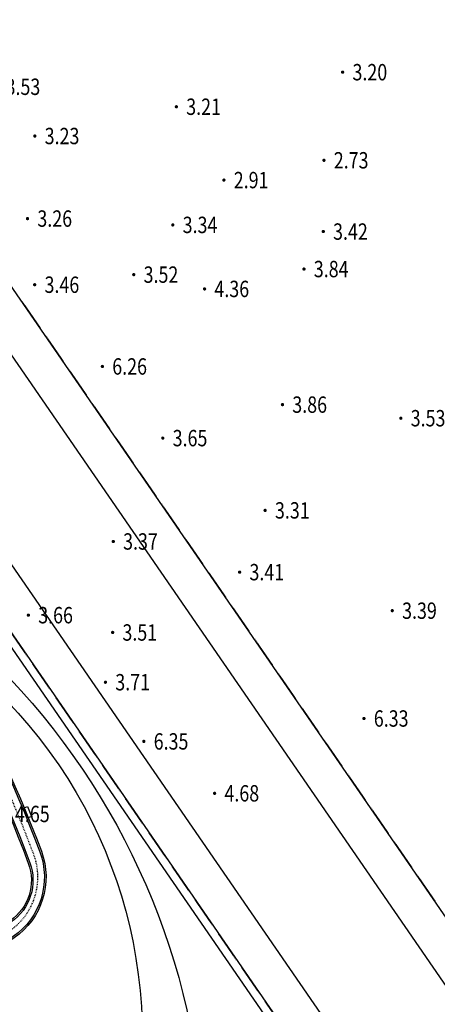
# Model space of a CAD drawing. Units: millimetres. Extents: x 0 to 257370, y 0 to 161536.
# Drawn here: x 138336 to 138387, y 86699 to 86819 of the extents above; entities that cross this region are included whole.
import ezdxf
from ezdxf.enums import TextEntityAlignment as Align

# ---------------------------------------------------------------- set-up
doc = ezdxf.new("R2010")
doc.units = ezdxf.units.MM
doc.header["$LTSCALE"] = 1.25
doc.linetypes.add('DASHDOT', pattern=[25.4, 12.7, -6.35, 0, -6.35])
doc.layers.get('0').update_dxf_attribs({"linetype": 'CONTINUOUS', "lineweight": 25})
for name, color, linetype, lineweight in [('-ZL-轮廓线、投影线', 8, 'CONTINUOUS', 25), ('0-底图', 8, 'CONTINUOUS', 25), ('0-道路-非机动车道边线', 8, 'CONTINUOUS', 50), ('1-外围道路', 8, 'CONTINUOUS', 25), ('dxt1', 8, 'CONTINUOUS', 25), ('W-围墙', 8, 'CONTINUOUS', 25)]:
    doc.layers.add(name, color=color, linetype=linetype, lineweight=lineweight)
for name, color, linetype in [('-ZL-铺装分割', 8, 'CONTINUOUS'), ('GCD', 8, 'CONTINUOUS'), ('GCD11', 8, 'CONTINUOUS')]:
    doc.layers.add(name, color=color, linetype=linetype)
doc.styles.add('HZ', font='txt', dxfattribs={"width": 0.7})
doc.linetypes.add('FENCELINE2', pattern='A,6.35,-2.54,[132,ltypeshp.shx,S=2.54,R=0,X=-2.54,Y=0],-2.54,25.4', length=36.83)

# ---------------------------------------------------------------- blocks, each defined once
blk = doc.blocks.new('d2')
at = {"layer": '-ZL-轮廓线、投影线'}
blk.add_lwpolyline([(-0.65, 0.45), (0.65, 0.45), (0.65, 0), (-0.65, 0), (-0.65, 0.45)], dxfattribs=at)
blk = doc.blocks.new('A$C529ac5cc')
at = {"layer": '-ZL-轮廓线、投影线'}
for points in [[(104.52, -118.85, -0.075869), (93.54, -163.05, 0.098801), (92.62, -167.65, 0.105874), (110.49, -251.51, -0.172575), (120.89, -358.12, -0.344446), (112.15, -364.94), (0.11, -364.88)], [(90.63, -165.26, 0.108824), (108.67, -252.35, -0.173932), (118.75, -358.42, -0.343003), (112.93, -362.94), (31.1, -362.89, -0.296965), (29.27, -361.7), (26.09, -354.5, -0.136346), (25.24, -348.86, 0.003451), (29.14, -314.83, 0.069415), (28.56, -296.6, -0.000692), (27.77, -291.94, -0.000692)]]:
    blk.add_lwpolyline(points, format="xyb", dxfattribs=at)
at = {"layer": '-ZL-轮廓线、投影线', "linetype": 'DASHDOT', "ltscale": 0.0001}
for centre, radius, start, end in [((-34.15, -319.44), 158.79, 345.9904, 25.1592), ((112.16, -355.94), 8, 269.9662, 345.9903)]:
    blk.add_arc(centre, radius, start, end, dxfattribs=at)
at = {"layer": '-ZL-铺装分割'}
for points in [[(104.32, -118.85, -0.075838), (93.36, -162.97, 0.098801), (92.42, -167.65, 0.105876), (110.3, -251.6, -0.172578), (120.69, -358.07, -0.344446), (112.15, -364.74), (0.07, -364.68)], [(106.03, -118.85, 0.134895), (117.02, -169.06, -0.095023), (125.73, -197.79, -0.08343), (123.84, -228.32, 0.129215), (124.76, -260.1, -0.109458), (127.53, -301.02, 0.078931), (127.82, -340.6, -0.276053), (105.7, -396.97)], [(111.98, -118.85, 0.183373), (119.63, -165.73, -0.192065), (127.45, -219.35, 0.07919), (125.47, -245.16, 0.054486), (128.8, -262.44, -0.136867), (129.76, -297.77, 0.111894), (128.96, -334.53, -0.1878), (118.23, -396.85)], [(90.84, -164.79, 0.109399), (108.85, -252.27, -0.173929), (118.94, -358.47, -0.343003), (112.93, -363.14), (-0.02, -363.08)]]:
    blk.add_lwpolyline(points, format="xyb", dxfattribs=at)
at = {"layer": '-ZL-轮廓线、投影线', "rotation": 257.8007375857219}
blk.add_blockref('d2', (122.03, -353.2), dxfattribs=at)
blk = doc.blocks.new('dxt3')
at = {"layer": '0-道路-非机动车道边线', "color": 8, "lineweight": 25, "flags": 128}
for points in [[(151896.77, -7210.11), (151896.77, -6786.38)], [(151911.27, -7158.1), (151911.27, -6786.38)]]:
    blk.add_lwpolyline(points, dxfattribs=at)
at = {"layer": '1-外围道路', "color": 8}
blk.add_lwpolyline([(151892.02, -6065.86), (151892.02, -7284.44), (151916.02, -7276.07), (151916.02, -6077.27, -0.261677), (151928.01, -6055.91, -0.173921), (151944.55, -6052.51), (151871.11, -6041.19, -0.366872), (151892.02, -6065.86)], format="xyb", dxfattribs=at)
at = {"layer": 'W-围墙', "color": 8, "linetype": 'FENCELINE2', "ltscale": 0.2}
blk.add_lwpolyline([(151880.78, -6811.24), (151891.02, -6842.76), (151891.02, -7040.82), (151522.4, -7044.3), (151413.02, -7044.3), (151413.02, -6946.17)], dxfattribs=at)
at = {"color": 8}
blk.add_blockref('A$C529ac5cc', (151759.02, -6644.1), dxfattribs=at)
blk = doc.blocks.new('GC200')
at = {"linetype": 'Continuous', "const_width": 0.2, "flags": 128}
blk.add_lwpolyline([(-0.1, 0, 1), (0.1, 0, 1)], format="xyb", close=True, dxfattribs=at)
blk = doc.blocks.new('dxt1')
at = {"layer": 'dxt1', "const_width": 0.2}
for points in [[(151916.02, -11945.49), (151916.02, -11949.19), (151916.02, -11949.49), (151916.02, -11949.49), (151916.02, -11949.19), (151916.02, -11945.49)], [(151916.02, -11950.49), (151916.02, -11954.49), (151916.02, -11954.49), (151916.02, -11950.49)], [(151916.02, -11955.49), (151916.02, -11959.49), (151916.02, -11959.49), (151916.02, -11955.49)], [(151916.02, -11960.49), (151916.02, -11964.49), (151916.02, -11964.49), (151916.02, -11960.49)], [(151916.02, -11965.49), (151916.02, -11969.49), (151916.02, -11969.49), (151916.02, -11965.49)], [(151916.02, -11970.49), (151916.02, -11974.49), (151916.02, -11974.49), (151916.02, -11970.49)], [(151916.02, -11975.49), (151916.02, -11979.49), (151916.02, -11979.49), (151916.02, -11975.49)], [(151892.02, -11981.75), (151892.02, -11977.75), (151892.02, -11977.75), (151892.02, -11981.75)], [(151916.02, -11980.49), (151916.02, -11984.49), (151916.02, -11984.49), (151916.02, -11980.49)], [(151892.02, -11986.75), (151892.02, -11982.75), (151892.02, -11982.75), (151892.02, -11986.75)], [(151916.02, -11985.49), (151916.02, -11988.82), (151916.02, -11989.49), (151916.02, -11989.49), (151916.02, -11988.82), (151916.02, -11985.49)], [(151892.02, -11991.75), (151892.02, -11987.75), (151892.02, -11987.75), (151892.02, -11991.75)], [(151916.02, -11990.49), (151916.02, -11994.49), (151916.02, -11994.49), (151916.02, -11990.49)], [(151892.02, -11996.75), (151892.02, -11992.75), (151892.02, -11992.75), (151892.02, -11996.75)], [(151916.02, -11995.49), (151916.02, -11999.49), (151916.02, -11999.49), (151916.02, -11995.49)], [(151892.02, -12001.75), (151892.02, -11997.75), (151892.02, -11997.75), (151892.02, -12001.75)], [(151916.02, -12000.49), (151916.02, -12004.49), (151916.02, -12004.49), (151916.02, -12000.49)], [(151892.02, -12006.75), (151892.02, -12002.75), (151892.02, -12002.75), (151892.02, -12006.75)], [(151916.02, -12005.49), (151916.02, -12009.49), (151916.02, -12009.49), (151916.02, -12005.49)], [(151892.02, -12011.75), (151892.02, -12007.75), (151892.02, -12007.75), (151892.02, -12011.75)], [(151916.02, -12010.49), (151916.02, -12014.49), (151916.02, -12014.49), (151916.02, -12010.49)], [(151892.02, -12016.75), (151892.02, -12012.75), (151892.02, -12012.75), (151892.02, -12016.75)], [(151916.02, -12015.49), (151916.02, -12019.49), (151916.02, -12019.49), (151916.02, -12015.49)], [(151892.02, -12021.75), (151892.02, -12017.75), (151892.02, -12017.75), (151892.02, -12021.75)], [(151916.02, -12020.49), (151916.02, -12024.49), (151916.02, -12024.49), (151916.02, -12020.49)], [(151892.02, -12026.75), (151892.02, -12022.75), (151892.02, -12022.75), (151892.02, -12026.75)], [(151916.02, -12025.49), (151916.02, -12028.45), (151916.02, -12029.49), (151916.02, -12029.49), (151916.02, -12028.45), (151916.02, -12025.49)], [(151892.02, -12031.75), (151892.02, -12027.75), (151892.02, -12027.75), (151892.02, -12031.75)], [(151916.02, -12030.49), (151916.02, -12034.49), (151916.02, -12034.49), (151916.02, -12030.49)], [(151892.02, -12036.75), (151892.02, -12032.75), (151892.02, -12032.75), (151892.02, -12036.75)]]:
    blk.add_lwpolyline(points, close=True, dxfattribs=at)
at = {"layer": 'dxt1', "linetype": 'Continuous'}
ref = blk.add_blockref('GC200', (151928.27, -11922.14, 3.53), dxfattribs=dict(at, rotation=325.4606032999616))
ref.add_attrib('height', '3.53', dxfattribs={"layer": 'GCD11', "linetype": 'Continuous', "height": 2, "rotation": 325.4606, "width": 0.8}).set_placement((151929.25, -11922.82, 3.53), align=Align.MIDDLE_LEFT)
ref = blk.add_blockref('GC200', (151928.78, -11929.8, 3.23), dxfattribs=dict(at, rotation=325.4606032999616))
ref.add_attrib('height', '3.23', dxfattribs={"layer": 'GCD11', "linetype": 'Continuous', "height": 2, "rotation": 325.4606, "width": 0.8}).set_placement((151929.77, -11930.48, 3.23), align=Align.MIDDLE_LEFT)
ref = blk.add_blockref('GC200', (151945.04, -11936.65, 3.21), dxfattribs=dict(at, rotation=325.4606032999616))
ref.add_attrib('height', '3.21', dxfattribs={"layer": 'GCD11', "linetype": 'Continuous', "height": 2, "rotation": 325.4606, "width": 0.8}).set_placement((151946.03, -11937.33, 3.21), align=Align.MIDDLE_LEFT)
ref = blk.add_blockref('GC200', (151922.33, -11937.6, 3.26), dxfattribs=dict(at, rotation=325.4606032999616))
ref.add_attrib('height', '3.26', dxfattribs={"layer": 'GCD11', "linetype": 'Continuous', "height": 2, "rotation": 325.4606, "width": 0.8}).set_placement((151923.32, -11938.28, 3.26), align=Align.MIDDLE_LEFT)
ref = blk.add_blockref('GC200', (151918.47, -11944.75, 3.46), dxfattribs=dict(at, rotation=325.4606032999616))
ref.add_attrib('height', '3.46', dxfattribs={"layer": 'GCD11', "linetype": 'Continuous', "height": 2, "rotation": 325.4606, "width": 0.8}).set_placement((151919.46, -11945.43, 3.46), align=Align.MIDDLE_LEFT)
ref = blk.add_blockref('GC200', (151964.15, -11944.68, 3.2), dxfattribs=dict(at, rotation=325.4606032999616))
ref.add_attrib('height', '3.20', dxfattribs={"layer": 'GCD11', "linetype": 'Continuous', "height": 2, "rotation": 325.4606, "width": 0.8}).set_placement((151965.14, -11945.36, 3.2), align=Align.MIDDLE_LEFT)
ref = blk.add_blockref('GC200', (151944.74, -11947.32, 2.91), dxfattribs=dict(at, rotation=325.4606032999616))
ref.add_attrib('height', '2.91', dxfattribs={"layer": 'GCD11', "linetype": 'Continuous', "height": 2, "rotation": 325.4606, "width": 0.8}).set_placement((151945.73, -11948, 2.91), align=Align.MIDDLE_LEFT)
ref = blk.add_blockref('GC200', (151936.5, -11948.29, 3.34), dxfattribs=dict(at, rotation=325.4606032999616))
ref.add_attrib('height', '3.34', dxfattribs={"layer": 'GCD11', "linetype": 'Continuous', "height": 2, "rotation": 325.4606, "width": 0.8}).set_placement((151937.49, -11948.97, 3.34), align=Align.MIDDLE_LEFT)
ref = blk.add_blockref('GC200', (151929.13, -11950.59, 3.52), dxfattribs=dict(at, rotation=325.4606032999616))
ref.add_attrib('height', '3.52', dxfattribs={"layer": 'GCD11', "linetype": 'Continuous', "height": 2, "rotation": 325.4606, "width": 0.8}).set_placement((151930.12, -11951.27, 3.52), align=Align.MIDDLE_LEFT)
ref = blk.add_blockref('GC200', (151956.17, -11952.25, 2.73), dxfattribs=dict(at, rotation=325.4606032999616))
ref.add_attrib('height', '2.73', dxfattribs={"layer": 'GCD11', "linetype": 'Continuous', "height": 2, "rotation": 325.4606, "width": 0.8}).set_placement((151957.16, -11952.93, 2.73), align=Align.MIDDLE_LEFT)
ref = blk.add_blockref('GC200', (151935.26, -11956.93, 4.36), dxfattribs=dict(at, rotation=325.4606032999616))
ref.add_attrib('height', '4.36', dxfattribs={"layer": 'GCD11', "linetype": 'Continuous', "height": 2, "rotation": 325.4606, "width": 0.8}).set_placement((151936.25, -11957.61, 4.36), align=Align.MIDDLE_LEFT)
ref = blk.add_blockref('GC200', (151919.62, -11957.66, 6.26), dxfattribs=dict(at, rotation=325.4606032999616))
ref.add_attrib('height', '6.26', dxfattribs={"layer": 'GCD', "linetype": 'Continuous', "height": 2, "rotation": 325.4606, "style": 'HZ', "width": 0.8}).set_placement((151920.61, -11958.34, 6.26), align=Align.MIDDLE_LEFT)
ref = blk.add_blockref('GC200', (151951.17, -11959.37, 3.42), dxfattribs=dict(at, rotation=325.4606032999616))
ref.add_attrib('height', '3.42', dxfattribs={"layer": 'GCD11', "linetype": 'Continuous', "height": 2, "rotation": 325.4606, "width": 0.8}).set_placement((151952.15, -11960.05, 3.42), align=Align.MIDDLE_LEFT)
ref = blk.add_blockref('GC200', (151946.63, -11961.81, 3.84), dxfattribs=dict(at, rotation=325.4606032999616))
ref.add_attrib('height', '3.84', dxfattribs={"layer": 'GCD11', "linetype": 'Continuous', "height": 2, "rotation": 325.4606, "width": 0.8}).set_placement((151947.62, -11962.49, 3.84), align=Align.MIDDLE_LEFT)
ref = blk.add_blockref('GC200', (151920.73, -11969.05, 3.65), dxfattribs=dict(at, rotation=325.4606032999616))
ref.add_attrib('height', '3.65', dxfattribs={"layer": 'GCD11', "linetype": 'Continuous', "height": 2, "rotation": 325.4606, "width": 0.8}).set_placement((151921.72, -11969.73, 3.65), align=Align.MIDDLE_LEFT)
ref = blk.add_blockref('GC200', (151935.08, -11973.96, 3.86), dxfattribs=dict(at, rotation=325.4606032999616))
ref.add_attrib('height', '3.86', dxfattribs={"layer": 'GCD11', "linetype": 'Continuous', "height": 2, "rotation": 325.4606, "width": 0.8}).set_placement((151936.07, -11974.64, 3.86), align=Align.MIDDLE_LEFT)
ref = blk.add_blockref('GC200', (151908.59, -11976.02, 3.36), dxfattribs=dict(at, rotation=325.4606032999616))
ref.add_attrib('height', '3.37', dxfattribs={"layer": 'GCD11', "linetype": 'Continuous', "height": 2, "rotation": 325.4606, "width": 0.8}).set_placement((151909.58, -11976.7, 3.36), align=Align.MIDDLE_LEFT)
ref = blk.add_blockref('GC200', (151894.95, -11977.56, 3.66), dxfattribs=dict(at, rotation=325.4606032999616))
ref.add_attrib('height', '3.66', dxfattribs={"layer": 'GCD11', "linetype": 'Continuous', "height": 2, "rotation": 325.4606, "width": 0.8}).set_placement((151895.94, -11978.24, 3.66), align=Align.MIDDLE_LEFT)
ref = blk.add_blockref('GC200', (151926.01, -11983.4, 3.31), dxfattribs=dict(at, rotation=325.4606032999616))
ref.add_attrib('height', '3.31', dxfattribs={"layer": 'GCD11', "linetype": 'Continuous', "height": 2, "rotation": 325.4606, "width": 0.8}).set_placement((151927, -11984.08, 3.31), align=Align.MIDDLE_LEFT)
ref = blk.add_blockref('GC200', (151946.04, -11983.52, 3.53), dxfattribs=dict(at, rotation=325.4606032999616))
ref.add_attrib('height', '3.53', dxfattribs={"layer": 'GCD11', "linetype": 'Continuous', "height": 2, "rotation": 325.4606, "width": 0.8}).set_placement((151947.03, -11984.2, 3.53), align=Align.MIDDLE_LEFT)
ref = blk.add_blockref('GC200', (151902.23, -11985.13, 3.51), dxfattribs=dict(at, rotation=325.4606032999616))
ref.add_attrib('height', '3.51', dxfattribs={"layer": 'GCD11', "linetype": 'Continuous', "height": 2, "rotation": 325.4606, "width": 0.8}).set_placement((151903.21, -11985.81, 3.51), align=Align.MIDDLE_LEFT)
ref = blk.add_blockref('GC200', (151919.17, -11987.85, 3.41), dxfattribs=dict(at, rotation=325.4606032999616))
ref.add_attrib('height', '3.41', dxfattribs={"layer": 'GCD11', "linetype": 'Continuous', "height": 2, "rotation": 325.4606, "width": 0.8}).set_placement((151920.16, -11988.53, 3.41), align=Align.MIDDLE_LEFT)
ref = blk.add_blockref('GC200', (151898.06, -11989.64, 3.71), dxfattribs=dict(at, rotation=325.4606032999616))
ref.add_attrib('height', '3.71', dxfattribs={"layer": 'GCD11', "linetype": 'Continuous', "height": 2, "rotation": 325.4606, "width": 0.8}).set_placement((151899.05, -11990.32, 3.71), align=Align.MIDDLE_LEFT)
ref = blk.add_blockref('GC200', (151878.85, -11995.94, 4.65), dxfattribs=dict(at, rotation=325.4606032999616))
ref.add_attrib('height', '4.65', dxfattribs={"layer": 'GCD', "linetype": 'Continuous', "height": 2, "rotation": 325.4606, "style": 'HZ', "width": 0.8}).set_placement((151879.84, -11996.63, 4.65), align=Align.MIDDLE_LEFT)
ref = blk.add_blockref('GC200', (151897.82, -11998.25, 6.35), dxfattribs=dict(at, rotation=325.4606032999616))
ref.add_attrib('height', '6.35', dxfattribs={"layer": 'GCD', "linetype": 'Continuous', "height": 2, "rotation": 325.4606, "style": 'HZ', "width": 0.8}).set_placement((151898.81, -11998.93, 6.35), align=Align.MIDDLE_LEFT)
ref = blk.add_blockref('GC200', (151931.85, -12002.29, 3.39), dxfattribs=dict(at, rotation=325.4606032999616))
ref.add_attrib('height', '3.39', dxfattribs={"layer": 'GCD11', "linetype": 'Continuous', "height": 2, "rotation": 325.4606, "width": 0.8}).set_placement((151932.84, -12002.97, 3.39), align=Align.MIDDLE_LEFT)
ref = blk.add_blockref('GC200', (151901.34, -12008.37, 4.68), dxfattribs=dict(at, rotation=325.4606032999616))
ref.add_attrib('height', '4.68', dxfattribs={"layer": 'GCD', "linetype": 'Continuous', "height": 2, "rotation": 325.4606, "style": 'HZ', "width": 0.8}).set_placement((151902.33, -12009.05, 4.68), align=Align.MIDDLE_LEFT)
ref = blk.add_blockref('GC200', (151921.54, -12011.18, 6.33), dxfattribs=dict(at, rotation=325.4606032999616))
ref.add_attrib('height', '6.33', dxfattribs={"layer": 'GCD', "linetype": 'Continuous', "height": 2, "rotation": 325.4606, "style": 'HZ', "width": 0.8}).set_placement((151922.53, -12011.86, 6.33), align=Align.MIDDLE_LEFT)

msp = doc.modelspace()

# ---------------------------------------------------------------- block references
at = {"layer": '0-底图', "rotation": 34.53939670003841}
msp.add_blockref('dxt1', (6424.84, 10492.08), dxfattribs=at)

# ---------------------------------------------------------------- next in the draw order: block references
at = {"layer": '0-底图', "rotation": 34.53939670003842}
msp.add_blockref('dxt3', (9259.7, 6373.4), dxfattribs=at)

doc.saveas('drawing.dxf')
